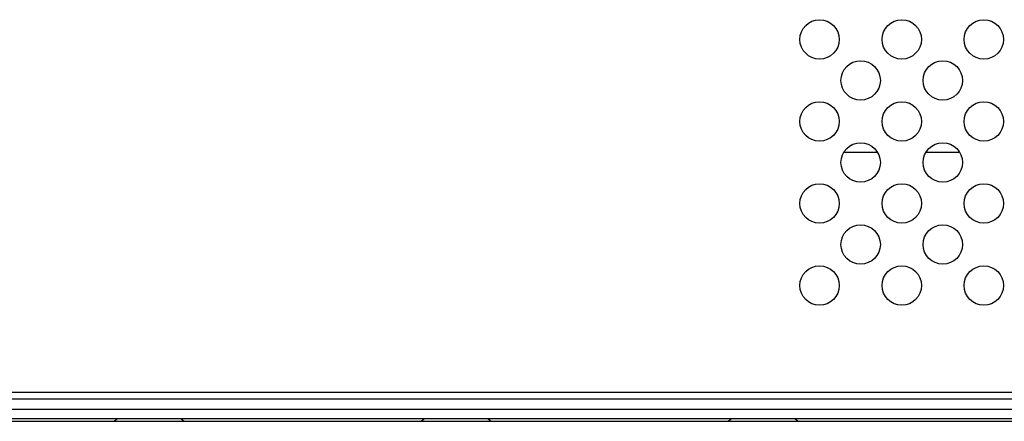
# Model space of a CAD drawing. Units: millimetres. Extents: x 484 to 4346, y 937 to 2739.
# Drawn here: x 1717 to 1837, y 1407 to 1456 of the extents above; entities that cross this region are included whole.
import ezdxf

# ---------------------------------------------------------------- set-up
doc = ezdxf.new("R2010")
doc.units = ezdxf.units.MM
doc.header["$LTSCALE"] = 261.58
doc.layers.add('2K17VW55B_RC_BTM_CON', color=7, linetype='CONTINUOUS')
doc.layers.add('PANEL_LGD_LD550DUN-TKB1_CON', color=7, linetype='CONTINUOUS')

msp = doc.modelspace()

# ---------------------------------------------------------------- linework, layer by layer
at = {"layer": '2K17VW55B_RC_BTM_CON', "color": 7}
for p, q in [((1417.6997, 1410.1699), (2270.4997, 1410.1699)), ((1417.6997, 1409.3699), (2270.4997, 1409.3699))]:
    msp.add_line(p, q, dxfattribs=at)
for centre in [(1814.0997, 1453.1699), (1824.0997, 1453.1699), (1834.0997, 1453.1699), (1819.0997, 1448.1699), (1829.0997, 1448.1699), (1814.0997, 1443.1699), (1824.0997, 1443.1699), (1834.0997, 1443.1699), (1819.0997, 1438.1699), (1829.0997, 1438.1699), (1814.0997, 1433.1699), (1824.0997, 1433.1699), (1834.0997, 1433.1699), (1819.0997, 1428.1699), (1829.0997, 1428.1699), (1814.0997, 1423.1699), (1824.0997, 1423.1699), (1834.0997, 1423.1699)]:
    msp.add_circle(centre, 2.4, dxfattribs=at)
at = {"layer": 'PANEL_LGD_LD550DUN-TKB1_CON', "color": 6}
for p, q in [((1817.1197, 1439.4399), (1821.0796, 1439.4399)), ((1827.1197, 1439.4399), (1831.0796, 1439.4399)), ((1241.2497, 1408.1199), (2444.9497, 1408.1199)), ((1728.5747, 1406.9199), (1728.1997, 1406.6199)), ((1736.3247, 1406.9199), (1736.6997, 1406.6199)), ((1765.9747, 1406.9199), (1765.5997, 1406.6199)), ((1773.7247, 1406.9199), (1774.0997, 1406.6199)), ((1803.3747, 1406.9199), (1802.9997, 1406.6199)), ((1811.1247, 1406.9199), (1811.4997, 1406.6199))]:
    msp.add_line(p, q, dxfattribs=at)
at = {"layer": 'PANEL_LGD_LD550DUN-TKB1_CON', "color": 7}
for p, q in [((2450.5497, 1406.9199), (1238.9497, 1406.9199)), ((1238.9497, 1406.6199), (2450.3497, 1406.6199))]:
    msp.add_line(p, q, dxfattribs=at)

doc.saveas('drawing.dxf')
